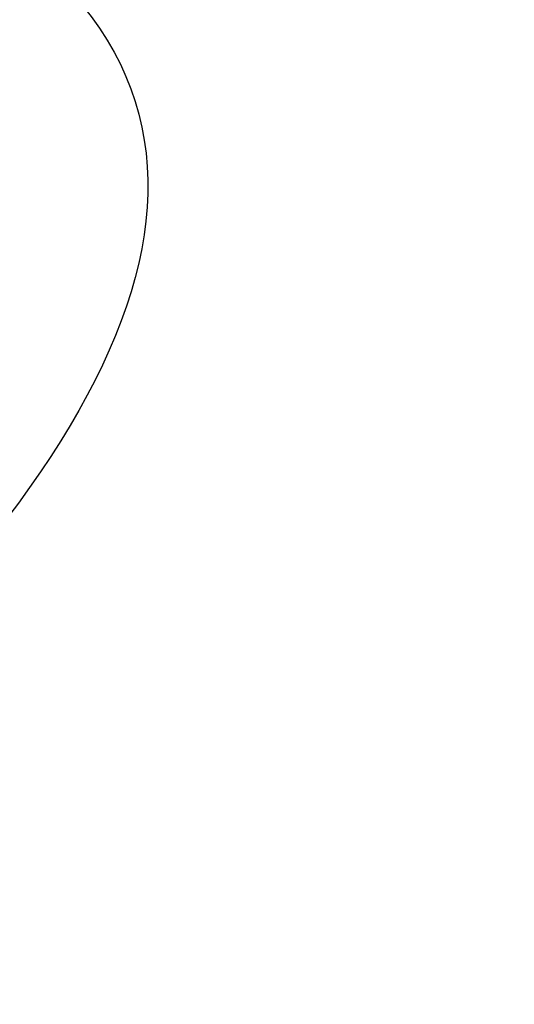
# Model space of a CAD drawing. Units: millimetres. Extents: x 2591 to 6791, y 2259 to 5229.
# Drawn here: x 3796 to 3797, y 3834 to 3836 of the extents above; entities that cross this region are included whole.
import ezdxf

# ---------------------------------------------------------------- set-up
doc = ezdxf.new("R2010")
doc.units = ezdxf.units.MM
doc.linetypes.add('HIDDEN', pattern=[9.524999999999999, 6.35, -3.175])
for name, color, linetype in [('H-05.木作(粗線)', 3, 'Continuous'), ('H-06.木作(細線)', 8, 'Continuous'), ('H-08.木作(細線)', 8, 'Continuous')]:
    doc.layers.add(name, color=color, linetype=linetype)
doc.styles.add('新細明體', font='txt')
doc.dimstyles.new('10', dxfattribs={"dimtxt": 25, "dimasz": 7.5, "dimexe": 5, "dimexo": 5, "dimgap": 3, "dimtad": 2, "dimdec": 0, "dimtxsty": '新細明體', "dimblk": 'ARCHTICK', "dimcen": 5, "dimclrd": 8, "dimclre": 8, "dimclrt": 4, "dimadec": 0, "dimazin": 0, "dimtfac": 1, "dimtdec": 0, "dimtix": 1, "dimtmove": 2, "dimatfit": 3, "dimldrblk": 'OPEN90', "dimfxl": 1.25, "dimlwd": 9, "dimlwe": 9, "dimarcsym": 0})

# ---------------------------------------------------------------- blocks, each defined once
blk = doc.blocks.new('SE-21118L-d')
at = {"layer": 'H-08.木作(細線)'}
for points, knots in [([(13.74839245214025, -61.95862648353341), (15.30925805400693, -61.02679689816796), (17.4411855214239, -62.24865361363754), (15.27571253967835, -65.48635003560412), (9.068608373523602, -67.70840763961769), (3.975180844627175, -69.03343642907294), (-4.911596182068024, -76.49713206459), (-15.5612371194693, -83.9263987486238), (-22.07330668921713, -95.0361644615814), (-25.20455143287472, -104.66310974505), (-25.30833200701818, -111.6984981996538), (-24.95170303664418, -115.5447003757363), (-24.24394017308441, -117.8260184837936), (-25.39663454911715, -120.174787621675), (-28.45651037909192, -118.8175134738767), (-30.42267727484068, -114.1878693426361), (-32.68024169080672, -104.7538678071796), (-30.32312781687142, -91.57996347881362), (-23.09804552152127, -80.20747421121996), (-16.66028466388889, -73.68995170740072), (-8.397506510871608, -67.52286724055466), (-5.712963604779361, -59.85586521926689), (-5.752340819821256, -50.99203644440422), (-6.860675571570027, -44.36753977979333), (-9.866384145050688, -40.62641123983394), (-11.36158821743811, -39.82152366544415), (-11.38587943631501, -39.8084473900376), (-11.41029831143169, -39.79549098079542), (-11.43480505529806, -39.78261707821093)], [0, 0, 0, 0, 2.955690572734861, 5.867070793732295, 8.758447651337733, 16.14652447634494, 26.66285138344819, 42.4324196066179, 54.07995289698994, 64.35950469785084, 72.15684572403408, 75.05742203339592, 76.33169959290234, 78.78458005211385, 80.36875931337784, 84.81989458737068, 93.30076837952257, 109.2415656622103, 122.7603583712322, 133.2010550108071, 135.8651528477915, 150.4805400505243, 156.4425605178048, 164.8066845680584, 169.0493741189396, 169.0493741189396, 169.0493741189396, 169.1183012322358, 169.1183012322358, 169.1183012322358, 169.1183012322358]), ([(13.74839245214025, -61.95862648353341), (15.30925805400693, -61.02679689816796), (17.4411855214239, -62.24865361363754), (15.27571253967835, -65.48635003560412), (9.068608373523602, -67.70840763961769), (3.975180844627175, -69.03343642907294), (-4.911596182068024, -76.49713206459), (-15.5612371194693, -83.9263987486238), (-22.07330668921713, -95.0361644615814), (-25.20455143287472, -104.66310974505), (-25.30833200701818, -111.6984981996538), (-24.95170303664418, -115.5447003757363), (-24.24394017308441, -117.8260184837936), (-25.39663454911715, -120.174787621675), (-28.45651037909192, -118.8175134738767), (-30.42267727484068, -114.1878693426361), (-32.68024169080672, -104.7538678071796), (-30.32312781687142, -91.57996347881362), (-23.09804552152127, -80.20747421121996), (-16.66028466388889, -73.68995170740072), (-8.397506510871608, -67.52286724055466), (-5.712963604779361, -59.85586521926689), (-5.752340819821256, -50.99203644440422), (-6.860675571570027, -44.36753977979333), (-9.866384145050688, -40.62641123983394), (-11.36158821743811, -39.82152366544415)], [0, 0, 0, 0, 2.955690572734861, 5.867070793732295, 8.758447651337733, 16.14652447634494, 26.66285138344819, 42.4324196066179, 54.07995289698994, 64.35950469785084, 72.15684572403408, 75.05742203339592, 76.33169959290234, 78.78458005211385, 80.36875931337784, 84.81989458737068, 93.30076837952257, 109.2415656622103, 122.7603583712322, 133.2010550108071, 135.8651528477915, 150.4805400505243, 156.4425605178048, 164.8066845680584, 169.0493741189396, 169.0493741189396, 169.0493741189396, 169.0493741189396]), ([(-24.83787545805171, -115.7190910737363), (-24.60255769511059, -116.7003859541146), (-25.38511538211242, -119.780814189091), (-30.53804321596908, -112.0405446441837), (-29.46677972613907, -97.57558682065155), (-21.60947869890151, -85.875431876716), (-10.11294426457971, -80.25958432683183), (-1.917625111393136, -72.96310700959566), (2.708690816685703, -66.17537007975261), (4.328538599500462, -60.5351931373134), (2.947957162537932, -58.10730981869074), (0.6518285739621206, -59.27014615215558), (0.09694422880056663, -61.34876709104628), (-0.1711190113601333, -62.05498662441641)], [0, 0, 0, 0, 1.211548194467822, 7.850674804939665, 19.49788267970631, 37.39253320195547, 46.41279665834177, 58.31505788428385, 67.3065339123684, 71.84328348743031, 73.20736139323623, 75.5282579929611, 77.64538777461114, 77.64538777461114, 77.64538777461114, 77.64538777461114]), ([(-24.83787545805171, -115.7190910737363), (-24.60255769511059, -116.7003859541146), (-25.38511538211242, -119.780814189091), (-30.53804321596908, -112.0405446441837), (-29.46677972613907, -97.57558682065155), (-21.60947869890151, -85.875431876716), (-10.11294426457971, -80.25958432683183), (-1.917625111393136, -72.96310700959566), (2.708690816685703, -66.17537007975261), (4.328538599500462, -60.5351931373134), (2.947957162537932, -58.10730981869074), (0.6518285739621206, -59.27014615215558), (0.09694422880056663, -61.34876709104628), (-0.1711190113601333, -62.05498662441641)], [0, 0, 0, 0, 1.211548194467822, 7.850674804939665, 19.49788267970631, 37.39253320195547, 46.41279665834177, 58.31505788428385, 67.3065339123684, 71.84328348743031, 73.20736139323623, 75.5282579929611, 77.64538777461114, 77.64538777461114, 77.64538777461114, 77.64538777461114])]:
    blk.add_open_spline(points, degree=3, knots=knots, dxfattribs=at)
blk = doc.blocks.new('_ArchTick')
at = {"color": 0, "linetype": 'ByBlock', "const_width": 0.15}
blk.add_lwpolyline([(-0.5, -0.5), (0.5, 0.5)], dxfattribs=at)
blk = doc.blocks.new('*D33')
at = {"layer": 'DEFPOINTS', "color": 0, "transparency": 16777216}
for p in [(5363.626250617805, 4253.50858481095), (2880.707345995828, 3426.70334883821), (5363.626250617805, 3426.703348838209)]:
    blk.add_point(p, dxfattribs=at)
at = {"layer": 'H-06.木作(細線)', "color": 8, "linetype": 'HIDDEN', "lineweight": 9, "transparency": 16777216}
for p, q in [((5358.626250617805, 4253.50858481095), (2875.707345995828, 4253.50858481095)), ((5358.626250617805, 3426.703348838209), (2875.707345995828, 3426.70334883821))]:
    blk.add_line(p, q, dxfattribs=at)
at = {"layer": 'H-06.木作(細線)', "color": 8, "lineweight": 9, "transparency": 16777216}
blk.add_line((2880.707345995828, 4253.50858481095), (2880.707345995828, 3426.70334883821), dxfattribs=at)
at = {"layer": 'H-06.木作(細線)', "color": 8, "lineweight": 9, "transparency": 16777216, "xscale": 7.5, "yscale": 7.5, "zscale": 7.5}
for p, rotation in [((2880.707345995828, 4253.50858481095), 90), ((2880.707345995828, 3426.70334883821), 270)]:
    blk.add_blockref('_ArchTick', p, dxfattribs=dict(at, rotation=rotation))
at = {"layer": 'H-06.木作(細線)', "color": 4, "transparency": 16777216, "insert": (2863.790194833037, 3840.105966824581), "char_height": 25, "attachment_point": 5, "rotation": 90, "style": '新細明體'}
blk.add_mtext('827', dxfattribs=at)
blk = doc.blocks.new('_Open90')
at = {"color": 0, "linetype": 'ByBlock', "lineweight": -2}
for p, q in [((-0.5, 0.5), (0, 0)), ((0, 0), (-1, 0)), ((0, 0), (-0.5, -0.5))]:
    blk.add_line(p, q, dxfattribs=at)
blk = doc.blocks.new('*D34')
at = {"layer": 'DEFPOINTS', "color": 0, "transparency": 16777216}
for p in [(2958.503061504003, 4253.508584810951), (5363.626250617805, 4253.508584810951), (5363.626250617805, 3368.578072291944)]:
    blk.add_point(p, dxfattribs=at)
at = {"layer": 'H-06.木作(細線)', "color": 8, "linetype": 'HIDDEN', "lineweight": 9, "transparency": 16777216}
for p, q in [((2958.503061504003, 4248.508584810951), (2958.503061504003, 3363.578072291944)), ((5363.626250617805, 4248.508584810951), (5363.626250617805, 3363.578072291944))]:
    blk.add_line(p, q, dxfattribs=at)
at = {"layer": 'H-06.木作(細線)', "color": 8, "lineweight": 9, "transparency": 16777216}
blk.add_line((2958.503061504003, 3368.578072291944), (5363.626250617805, 3368.578072291944), dxfattribs=at)
at = {"layer": 'H-06.木作(細線)', "color": 8, "lineweight": 9, "transparency": 16777216, "xscale": 7.5, "yscale": 7.5, "zscale": 7.5, "rotation": 180}
blk.add_blockref('_ArchTick', (2958.503061504003, 3368.578072291944), dxfattribs=at)
at = {"layer": 'H-06.木作(細線)', "color": 8, "lineweight": 9, "transparency": 16777216, "xscale": 7.5, "yscale": 7.5, "zscale": 7.5}
blk.add_blockref('_ArchTick', (5363.626250617805, 3368.578072291944), dxfattribs=at)
at = {"layer": 'H-06.木作(細線)', "color": 4, "transparency": 16777216, "insert": (4161.064656060904, 3351.424729268689), "char_height": 25, "attachment_point": 5, "style": '新細明體'}
blk.add_mtext('2405', dxfattribs=at)

msp = doc.modelspace()

# ---------------------------------------------------------------- linework, layer by layer
at = {"layer": 'H-05.木作(粗線)', "color": 2, "linetype": 'HIDDEN'}
msp.add_spline([(3821.835351418582, 3840.10596682458), (3822.992724562873, 3835.62972914592), (3830.898648698925, 3832.740049582455), (3838.997580053046, 3829.272806213688), (3842.083014885773, 3822.145355222761), (3843.239717866172, 3815.98113075296), (3838.997580053046, 3809.239076686892), (3838.899736116053, 3803.441377982163), (3835.993905222271, 3795.458345818057), (3826.308025631, 3795.09554112672), (3817.468563110562, 3800.175604178265), (3810.809814088274, 3800.659343766703), (3809.598827827833, 3794.127796158878), (3811.939040346531, 3775.156698980732), (3801.673468937161, 3747.48652873117), (3786.952647578082, 3739.165942019099), (3781.722688100528, 3727.749687731979), (3768.938640561299, 3725.040746036757), (3756.154593022186, 3733.361066957863), (3759.059753751959, 3744.583825409572), (3757.897689460073, 3753.097907957053), (3752.474052600441, 3752.517420450909), (3740.078029989259, 3751.162949603298), (3736.397489567515, 3753.87189129855), (3726.519272922067, 3755.032866310779), (3715.28464443888, 3769.545319754849), (3711.410426635173, 3782.31604488958), (3702.50059689965, 3788.894903292312), (3699.437947641238, 3801.637720373852), (3697.269297094195, 3806.59046954471), (3687.972782758641, 3805.352415147485), (3650.479790327017, 3797.304264192629), (3620.422266937554, 3806.281088840871), (3612.366226076376, 3806.900116039484), (3602.760095995263, 3800.399665976656), (3580.140052139637, 3799.780638778044), (3567.126138365124, 3814.329239795756), (3566.815852455557, 3820.21066266), (3560.308560486295, 3824.853765336025), (3552.252519625117, 3834.759529468705), (3554.731456081843, 3857.356281441273), (3571.464109623334, 3862.928323601707), (3577.399081578007, 3867.901272887233), (3586.779366407305, 3868.525881696478), (3595.846014507459, 3860.092865398721), (3606.163858705078, 3850.722670096104), (3626.485910370824, 3846.662447045048), (3639.617773000844, 3846.662447045048), (3642.431791433244, 3852.909066719454), (3636.178491601715, 3858.531077584616), (3626.173613969464, 3857.594164370748), (3615.543473370484, 3864.777697259022), (3619.920314137818, 3883.205517668641), (3635.240262069501, 3894.761843803586), (3641.806528466515, 3902.570251292098), (3653.687194999069, 3906.630740134147), (3662.753843099106, 3899.134637050258), (3665.567861531506, 3902.88255569672), (3679.012020562886, 3906.31816993856), (3687.454075860203, 3897.260544831559), (3690.58039069408, 3896.011327213069), (3710.590145958466, 3895.699022808447), (3726.848323422246, 3891.326229561775), (3747.171045252117, 3876.646593589583), (3753.736641485122, 3869.150490505723), (3761.552763651702, 3868.8381861011), (3763.429222715897, 3879.457599022178), (3770.932378317108, 3892.575447180265), (3771.245344882476, 3898.822332645635), (3776.560415181908, 3904.444343510826), (3775.30988924845, 3909.441745566743), (3764.679748649471, 3911.627876399099), (3758.799059974839, 3923.520959709087), (3761.613078407239, 3932.891155011675), (3759.424993105577, 3937.263682467383), (3763.489537471551, 3952.880497444407), (3776.933026339038, 3954.129715062896), (3788.501396470116, 3943.822872337405), (3804.134310967167, 3933.203459416298), (3812.888662665844, 3908.841323736924), (3809.449381266599, 3883.854579248276), (3810.387610798813, 3880.418965006465), (3816.014977499604, 3882.917666034409), (3829.564465414698, 3886.514026360033), (3836.650665894844, 3882.500639982623), (3838.417218071054, 3872.890701213662), (3842.14735062513, 3867.987920747561), (3842.343708662893, 3856.41697610855), (3834.491397642991, 3850.141119426044), (3823.453797361459, 3848.605910710219), (3821.835351418582, 3840.10596682458)], degree=3, dxfattribs=at)

# ---------------------------------------------------------------- block references
at = {"rotation": 92.9590885341654}
msp.add_blockref('SE-21118L-d', (3676.793295249658, 3855.043879097539), dxfattribs=at)

# ---------------------------------------------------------------- dimensions: what is measured, and where the dimension line sits
at = {"layer": 'H-06.木作(細線)'}
dim = msp.add_linear_dim(base=(2880.707345995828, 3426.70334883821), p1=(5363.626250617805, 4253.50858481095), p2=(5363.626250617805, 3426.703348838209), angle=90, dimstyle='10', dxfattribs=at)
dim.commit()
dim.dimension.update_dxf_attribs({"geometry": '*D33', "text_midpoint": (2863.790194833037, 3840.105966824581)})
dim = msp.add_linear_dim(base=(5363.626250617805, 3368.578072291944), p1=(2958.503061504003, 4253.508584810951), p2=(5363.626250617805, 4253.508584810951), dimstyle='10', dxfattribs=at)
dim.commit()
dim.dimension.update_dxf_attribs({"geometry": '*D34', "text_midpoint": (4161.064656060904, 3351.424729268689)})

doc.saveas('drawing.dxf')
